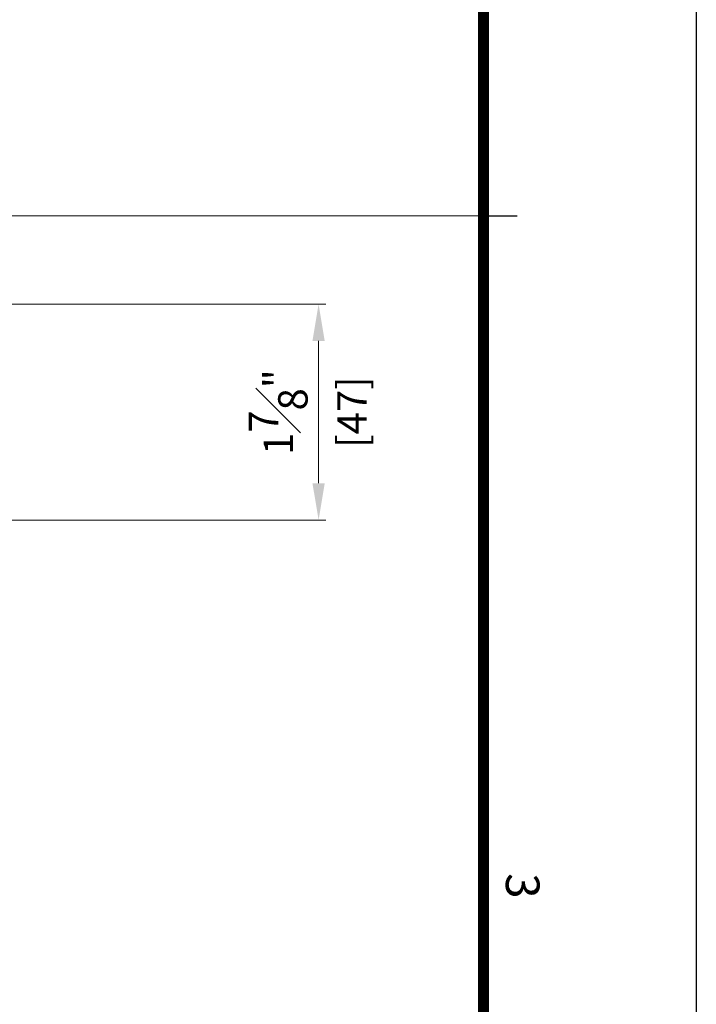
# Model space of a CAD drawing. Units: millimetres. Extents: x 0 to 1485, y -1119 to 2102.
# Drawn here: x 1313 to 1460, y 1264 to 1478 of the extents above; entities that cross this region are included whole.
import ezdxf
from ezdxf.enums import TextEntityAlignment as Align

# ---------------------------------------------------------------- set-up
doc = ezdxf.new("R2010")
doc.units = ezdxf.units.MM
doc.header["$LTSCALE"] = 0.122188
doc.header["$MEASUREMENT"] = 0
doc.layers.get('DEFPOINTS').update_dxf_attribs({"color": 250})
doc.layers.add('E-FORM', color=3, linetype='Continuous')
doc.layers.add('E-LINE', color=1, linetype='Continuous', lineweight=20)
doc.styles.add('htw', font='txt')
doc.styles.add('ROMANS', font='romans.shx', dxfattribs={"width": 0.9})
doc.dimstyles.new('EAGON-inch5', dxfattribs={"dimscale": 1.6, "dimtxt": 4, "dimasz": 5, "dimexe": 1, "dimexo": 2, "dimgap": 1.5, "dimtad": 1, "dimdec": 4, "dimlfac": 0.03937, "dimdsep": 46, "dimlunit": 5, "dimtxsty": 'ROMANS', "dimcen": 1, "dimclrd": 5, "dimclre": 5, "dimclrt": 7, "dimazin": 2, "dimtm": 1e-09, "dimtfac": 1, "dimtdec": 4, "dimtix": 1, "dimtmove": 2, "dimatfit": 3, "dimfxl": 0, "dimfrac": 1, "dimtolj": 1, "dimtzin": 0, "dimlwd": -1, "dimlwe": -1, "dimarcsym": 0})

# ---------------------------------------------------------------- blocks, each defined once
blk = doc.blocks.new('Form EUS_v2')
at = {"layer": 'E-FORM'}
for p, q in [((5526725.9, 2788866.7), (5543523.8, 2788866.7)), ((5531979, 2788487.4), (5531979, 2788547.3))]:
    blk.add_line(p, q, dxfattribs=at)
at = {"layer": 'E-FORM', "const_width": 20}
blk.add_lwpolyline([(5527185.3, 2777501.8), (5543124.4, 2777501.8), (5543124.4, 2788487.4), (5527185.3, 2788487.4)], close=True, dxfattribs=at)
at = {"layer": 'E-FORM', "style": 'htw'}
blk.add_text('3', height=59.9, dxfattribs=at).set_placement((5533173.2, 2788527.3), align=Align.CENTER)
blk = doc.blocks.new('*D63')
at = {"layer": 'DEFPOINTS', "color": 0, "transparency": 16777216}
for p in [(28774.4, -6285.86, 0), (28773.8, -6332.86, 0), (28854.37, -6332.86)]:
    blk.add_point(p, dxfattribs=at)
at = {"layer": 'E-LINE', "color": 5, "transparency": 16777216}
blk.add_line((28777.6, -6285.86), (28855.97, -6285.86), dxfattribs=at)
at = {"layer": 'E-LINE', "color": 5, "linetype": 'ByBlock', "transparency": 16777216}
for p, q in [((28854.37, -6293.86), (28854.37, -6324.86)), ((28777, -6332.86), (28855.97, -6332.86))]:
    blk.add_line(p, q, dxfattribs=at)
at = {"layer": 'E-LINE', "color": 5, "transparency": 16777216}
for points in [[(28853.03, -6293.86), (28855.7, -6293.86), (28854.37, -6285.86)], [(28853.03, -6324.86), (28855.7, -6324.86), (28854.37, -6332.86)]]:
    blk.add_solid(points, dxfattribs=at)
at = {"layer": 'E-LINE', "color": 7, "transparency": 16777216, "char_height": 6.4, "attachment_point": 5, "rotation": 90, "style": 'ROMANS'}
for s, insert in [('\\A1;1{\\H1x;\\S7#8;}"', (28845.57, -6309.36)), ('\\A1;[47]', (28861.64, -6309.36))]:
    blk.add_mtext(s, dxfattribs=dict(at, insert=insert))

msp = doc.modelspace()

# ---------------------------------------------------------------- linework, layer by layer
at = {"layer": 'E-LINE'}
msp.add_line((71.34958, 1435.63615), (1413.65042, 1435.63615), dxfattribs=at)

# ---------------------------------------------------------------- block references
at = {"layer": 'E-FORM', "linetype": 'Continuous', "xscale": 0.122187719580197, "yscale": 0.122187719580197, "zscale": 0.122187719580197, "rotation": 270}
msp.add_blockref('Form EUS_v2', (-339305.26177, 677375.53539), dxfattribs=at)

# ---------------------------------------------------------------- dimensions: what is measured, and where the dimension line sits
at = {"layer": 'E-LINE'}
dim = msp.add_linear_dim(base=(1377.73035, 1369.38203, 0), p1=(1297.7596, 1416.38206, 0), p2=(1297.1596, 1369.38203, 0), angle=270, dimstyle='EAGON-inch5', override={"dimpost": '"\\X', "dimfxl": 1.25}, dxfattribs=at)
dim.commit()
dim.dimension.update_dxf_attribs({"geometry": '*D63', "text_midpoint": (1377.73035, 1392.88204, 0), "insert": (-27476.63617, 7702.24581)})

doc.saveas('drawing.dxf')
